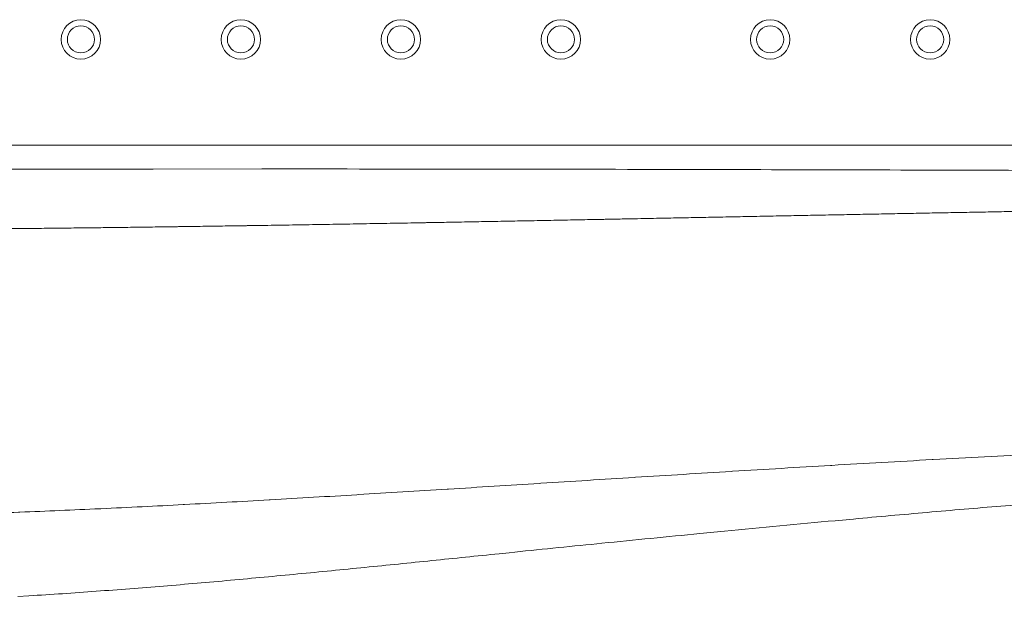
# Model space of a CAD drawing. Units: millimetres. Extents: x -283 to 3357, y -1635 to 3736.
# Drawn here: x 721 to 881, y 430 to 525 of the extents above; entities that cross this region are included whole.
import ezdxf

# ---------------------------------------------------------------- set-up
doc = ezdxf.new("R2010")
doc.units = ezdxf.units.MM
doc.header["$LTSCALE"] = 254
doc.layers.add('Visible Edges(A H Standard)', color=7, linetype='Continuous', lineweight=0)
doc.layers.add('Visible Tangent Edges(A H Standard)', color=7, linetype='Continuous', lineweight=0)

msp = doc.modelspace()

# ---------------------------------------------------------------- linework, layer by layer
at = {"layer": 'Visible Edges(A H Standard)', "color": 0, "lineweight": 0}
msp.add_line((681.005, 504.273), (1019.905, 504.273), dxfattribs=at)
at = {"layer": 'Visible Edges(A H Standard)', "color": 0, "lineweight": 0, "flags": 128}
msp.add_lwpolyline([(892.906, 446.619, 0.0013247), (880.916, 445.656, 0.0011614), (868.932, 444.635, 0.0010268), (856.952, 443.56), (853.958, 443.286, 0.0014791), (835.999, 441.585), (831.991, 441.193, 0.00062), (816.073, 439.618), (815.22, 439.532, 0.0006005), (801.011, 438.091), (799.358, 437.921, -0.0001184), (788.458, 436.805, -0.0003321), (777.555, 435.699, -0.0013562), (766.647, 434.629, -0.000953), (755.734, 433.609, -0.0025949), (744.815, 432.667, -0.0015786), (733.89, 431.816, -0.0038046), (722.959, 431.084), (721.138, 430.975, -0.004639)], format="xyb", dxfattribs=at)
at = {"layer": 'Visible Edges(A H Standard)', "color": 0, "lineweight": 0}
for centre, radius in [((731.405, 521.473), 3.2), ((731.405, 521.473), 2.2), ((757.405, 521.473), 3.2), ((757.405, 521.473), 2.2), ((783.405, 521.473), 3.2), ((783.405, 521.473), 2.2), ((809.405, 521.473), 3.2), ((809.405, 521.473), 2.2), ((843.405, 521.473), 3.2), ((843.405, 521.473), 2.2), ((869.405, 521.473), 3.2), ((869.405, 521.473), 2.2)]:
    msp.add_circle(centre, radius, dxfattribs=at)
at = {"layer": 'Visible Tangent Edges(A H Standard)', "color": 0, "lineweight": 0, "flags": 128}
for points in [[(1019.905, 499.901, -0.0000353), (1018.021, 499.901), (1011.9, 499.902, -0.0003201), (997.775, 499.913), (990.715, 499.923, -0.0002418), (962.47, 499.977), (959.613, 499.984, -0.0001402), (927.784, 500.069), (925.867, 500.074, -0.0000189), (897.872, 500.158, 0.0000574), (869.878, 500.24, 0.0001149), (841.885, 500.311), (824.199, 500.353, 0.0006341), (760.832, 500.42), (743.146, 500.417, 0.00008), (713.018, 500.406, -0.0001079), (682.888, 500.397, -0.0000221), (681.005, 500.397, -0.0000221)], [(708.643, 444.238, 0.0023889), (721.29, 444.667), (721.474, 444.674, 0.0019415), (734.486, 445.229), (734.671, 445.237, 0.0015301), (748.048, 445.9), (748.233, 445.91, 0.0011512), (761.976, 446.665), (762.161, 446.676, 0.0008014), (776.271, 447.507), (776.455, 447.518, 0.0004778), (790.931, 448.407), (791.115, 448.419, 0.0001777), (805.958, 449.35), (806.141, 449.362, -0.0001012), (821.351, 450.319), (821.534, 450.33, -0.0003608), (837.111, 451.296), (837.294, 451.307, -0.0006031), (853.238, 452.264), (853.42, 452.275, -0.0008296), (869.731, 453.208), (869.913, 453.218, -0.0010417), (886.592, 454.109)]]:
    msp.add_lwpolyline(points, format="xyb", dxfattribs=at)
at = {"layer": 'Visible Tangent Edges(A H Standard)', "color": 0, "lineweight": 0}
msp.add_rational_spline([(681.005, 490.532), (681.948, 490.532), (682.892, 490.533), (685.956, 490.535), (689.021, 490.537), (696.094, 490.542), (703.166, 490.594), (705.29, 490.609), (707.413, 490.625), (716.835, 490.694), (726.257, 490.792), (735.68, 490.89), (745.102, 491.021), (746.547, 491.042), (747.993, 491.062), (757.598, 491.195), (767.202, 491.352), (776.806, 491.509), (786.41, 491.681), (788.053, 491.711), (789.695, 491.74), (802.585, 491.971), (815.474, 492.222), (816.973, 492.251), (818.472, 492.281), (834.359, 492.59), (848.65, 492.868), (848.8, 492.871), (848.949, 492.874), (862.94, 493.147), (876.931, 493.406), (890.922, 493.665), (904.914, 493.898), (918.905, 494.131), (932.897, 494.325), (932.981, 494.327), (933.065, 494.328), (947.224, 494.524), (961.384, 494.669), (961.937, 494.675), (962.49, 494.681), (976.607, 494.825), (990.725, 494.902), (991.194, 494.905), (991.664, 494.907), (1004.843, 494.979), (1018.022, 494.985), (1018.963, 494.985), (1019.905, 494.985)], [1, 0.999999939259, 1, 1, 1, 0.999994476692, 1, 1, 1, 0.999998830039, 1, 0.99999845271, 1, 1, 1, 0.999999267111, 1, 0.999999690912, 1, 1, 1, 0.99999969791, 1, 1, 1, 1, 1, 1, 1, 0.999999886252, 1, 0.99999955107, 1, 0.999999062681, 1, 1, 1, 0.999998327602, 1, 1, 1, 0.999997140989, 1, 1, 1, 0.999996844603, 1, 0.99999997649, 1], degree=2, knots=[0, 0, 0, 1, 1, 2, 2, 3, 3, 4, 4, 5, 5, 6, 6, 7, 7, 8, 8, 9, 9, 10, 10, 11, 11, 12, 12, 13, 13, 14, 14, 15, 15, 16, 16, 17, 17, 18, 18, 19, 19, 20, 20, 21, 21, 22, 22, 23, 23, 24, 24, 24], dxfattribs=at)

doc.saveas('drawing.dxf')
